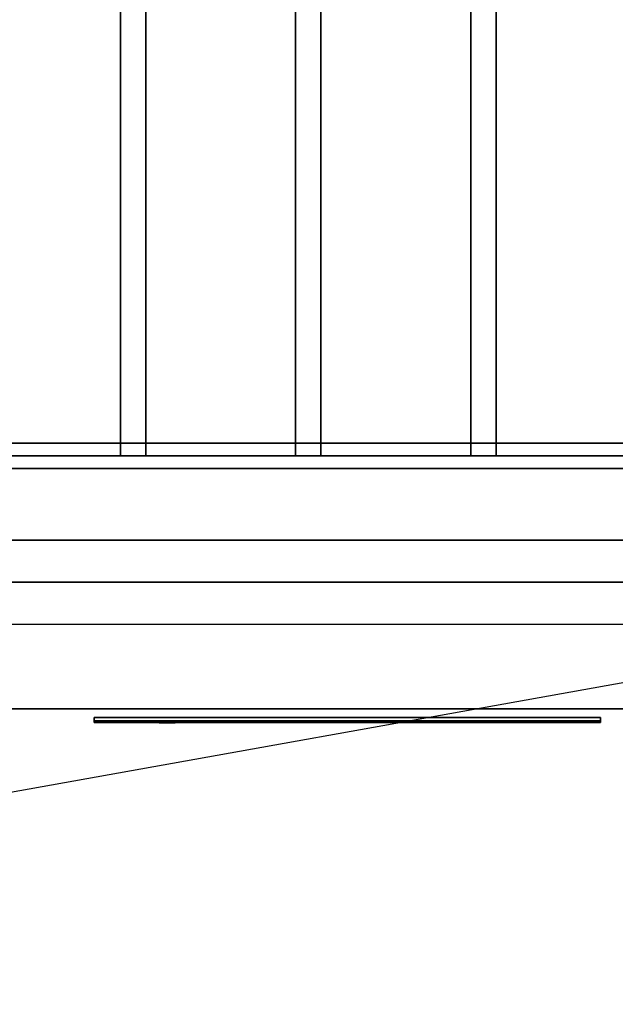
# Model space of a CAD drawing. Extents: x -124 to 124, y -22 to 22.
# Drawn here: x -110 to -103, y -22 to -11 of the extents above; entities that cross this region are included whole.
import ezdxf

# ---------------------------------------------------------------- set-up
doc = ezdxf.new("R2010")
doc.units = 0
doc.layers.get('DEFPOINTS').update_dxf_attribs({"linetype": 'CONTINUOUS'})
for name, color, linetype in [('3D', 254, 'CONTINUOUS'), ('3D-BLACK', 250, 'CONTINUOUS'), ('3D-FLAT', 7, 'CONTINUOUS'), ('3D-GLASS-EDGE', 251, 'CONTINUOUS'), ('3D-GLASS-FACE', 9, 'CONTINUOUS'), ('3D-GRAY', 251, 'CONTINUOUS'), ('3D-LOGO-SS', 4, 'CONTINUOUS'), ('3D-NON', 43, 'CONTINUOUS'), ('3D-RED', 1, 'CONTINUOUS')]:
    doc.layers.add(name, color=color, linetype=linetype)

msp = doc.modelspace()

# ---------------------------------------------------------------- linework, layer by layer
at = {"layer": '3D'}
for points in [[(-94.7, -15.653, 67.75), (-94.55, -15.803, 67.9), (-121.15, -15.803, 67.9), (-121, -15.653, 67.75)], [(-94.55, -15.803, 67.6), (-94.7, -15.653, 67.75), (-121, -15.653, 67.75), (-121.15, -15.803, 67.6)], [(-94.7, -15.653, 61.75), (-94.55, -15.803, 61.9), (-121.15, -15.803, 61.9), (-121, -15.653, 61.75)], [(-94.55, -15.803, 61.6), (-94.7, -15.653, 61.75), (-121, -15.653, 61.75), (-121.15, -15.803, 61.6)], [(-94.7, -15.653, 55.75), (-94.55, -15.803, 55.9), (-121.15, -15.803, 55.9), (-121, -15.653, 55.75)], [(-94.55, -15.803, 55.6), (-94.7, -15.653, 55.75), (-121, -15.653, 55.75), (-121.15, -15.803, 55.6)], [(-94.7, -15.653, 33.25), (-94.55, -15.803, 33.4), (-121.15, -15.803, 33.4), (-121, -15.653, 33.25)], [(-94.55, -15.803, 33.1), (-94.7, -15.653, 33.25), (-121, -15.653, 33.25), (-121.15, -15.803, 33.1)], [(-94.7, -15.653, 27.25), (-94.55, -15.803, 27.4), (-121.15, -15.803, 27.4), (-121, -15.653, 27.25)], [(-94.55, -15.803, 27.1), (-94.7, -15.653, 27.25), (-121, -15.653, 27.25), (-121.15, -15.803, 27.1)], [(-94.7, -15.653, 21.25), (-94.55, -15.803, 21.4), (-121.15, -15.803, 21.4), (-121, -15.653, 21.25)], [(-94.55, -15.803, 21.1), (-94.7, -15.653, 21.25), (-121, -15.653, 21.25), (-121.15, -15.803, 21.1)], [(-94.4, -15.953, 67.75), (-94.55, -15.803, 67.6), (-121.15, -15.803, 67.6), (-121.3, -15.953, 67.75)], [(-94.55, -15.803, 67.9), (-94.4, -15.953, 67.75), (-121.3, -15.953, 67.75), (-121.15, -15.803, 67.9)], [(-94.4, -15.953, 61.75), (-94.55, -15.803, 61.6), (-121.15, -15.803, 61.6), (-121.3, -15.953, 61.75)], [(-94.55, -15.803, 61.9), (-94.4, -15.953, 61.75), (-121.3, -15.953, 61.75), (-121.15, -15.803, 61.9)], [(-94.4, -15.953, 55.75), (-94.55, -15.803, 55.6), (-121.15, -15.803, 55.6), (-121.3, -15.953, 55.75)], [(-94.55, -15.803, 55.9), (-94.4, -15.953, 55.75), (-121.3, -15.953, 55.75), (-121.15, -15.803, 55.9)], [(-94.4, -15.953, 33.25), (-94.55, -15.803, 33.1), (-121.15, -15.803, 33.1), (-121.3, -15.953, 33.25)], [(-94.55, -15.803, 33.4), (-94.4, -15.953, 33.25), (-121.3, -15.953, 33.25), (-121.15, -15.803, 33.4)], [(-94.4, -15.953, 27.25), (-94.55, -15.803, 27.1), (-121.15, -15.803, 27.1), (-121.3, -15.953, 27.25)], [(-94.55, -15.803, 27.4), (-94.4, -15.953, 27.25), (-121.3, -15.953, 27.25), (-121.15, -15.803, 27.4)], [(-94.4, -15.953, 21.25), (-94.55, -15.803, 21.1), (-121.15, -15.803, 21.1), (-121.3, -15.953, 21.25)], [(-94.55, -15.803, 21.4), (-94.4, -15.953, 21.25), (-121.3, -15.953, 21.25), (-121.15, -15.803, 21.4)]]:
    msp.add_3dface(points, dxfattribs=at)
at = {"layer": '3D-BLACK'}
for points, invisible_edges in [([(-118.35, -17.303, 52.75), (-118.35, -18.803, 52.75), (-97.35, -18.803, 52.75), (-97.35, -17.303, 52.75)], 10), ([(-97.35, -17.303, 74.75), (-97.35, -18.803, 74.75), (-118.35, -18.803, 74.75), (-118.35, -17.303, 74.75)], 10), ([(-117.85, -17.303, 53.75), (-118.35, -17.303, 52.75), (-97.35, -17.303, 52.75), (-97.85, -17.303, 53.75)], 5), ([(-97.85, -17.303, 73.75), (-97.35, -17.303, 74.75), (-118.35, -17.303, 74.75), (-117.85, -17.303, 73.75)], 5), ([(-118.35, -17.303, 18.25), (-118.35, -18.803, 18.25), (-97.35, -18.803, 18.25), (-97.35, -17.303, 18.25)], 10), ([(-97.35, -17.303, 40.25), (-97.35, -18.803, 40.25), (-118.35, -18.803, 40.25), (-118.35, -17.303, 40.25)], 10), ([(-117.85, -17.303, 19.25), (-118.35, -17.303, 18.25), (-97.35, -17.303, 18.25), (-97.85, -17.303, 19.25)], 5), ([(-97.85, -17.303, 39.25), (-97.35, -17.303, 40.25), (-118.35, -17.303, 40.25), (-117.85, -17.303, 39.25)], 5), ([(-117.85, -17.303, 53.75), (-117.85, -18.803, 53.75), (-97.85, -18.803, 53.75), (-97.85, -17.303, 53.75)], 10), ([(-97.85, -17.303, 73.75), (-97.85, -18.803, 73.75), (-117.85, -18.803, 73.75), (-117.85, -17.303, 73.75)], 10), ([(-117.85, -17.303, 19.25), (-117.85, -18.803, 19.25), (-97.85, -18.803, 19.25), (-97.85, -17.303, 19.25)], 10), ([(-97.85, -17.303, 39.25), (-97.85, -18.803, 39.25), (-117.85, -18.803, 39.25), (-117.85, -17.303, 39.25)], 10), ([(-117.85, -18.803, 53.75), (-118.35, -18.803, 52.75), (-97.35, -18.803, 52.75), (-97.85, -18.803, 53.75)], 5), ([(-97.85, -18.803, 73.75), (-97.35, -18.803, 74.75), (-118.35, -18.803, 74.75), (-117.85, -18.803, 73.75)], 5), ([(-117.85, -18.803, 19.25), (-118.35, -18.803, 18.25), (-97.35, -18.803, 18.25), (-97.85, -18.803, 19.25)], 5), ([(-97.85, -18.803, 39.25), (-97.35, -18.803, 40.25), (-118.35, -18.803, 40.25), (-117.85, -18.803, 39.25)], 5)]:
    msp.add_3dface(points, dxfattribs=dict(at, invisible_edges=invisible_edges))
for points in [[(-109.35, -18.943, 75.96), (-103.35, -18.943, 75.96), (-103.35, -18.943, 77.04), (-109.35, -18.943, 77.04)], [(-109.35, -18.943, 41.46), (-103.35, -18.943, 41.46), (-103.35, -18.943, 42.54), (-109.35, -18.943, 42.54)]]:
    msp.add_3dface(points, dxfattribs=at)
at = {"layer": '3D-FLAT'}
for points in [[(-82.35, 20.197, 10.9), (-124.35, 20.197, 10.9), (-124.35, -16.803, 10.9), (-82.35, -16.803, 10.9)], [(-82.35, 20.197, 9.5), (-124.35, 20.197, 9.5), (-124.35, -16.803, 9.5), (-82.35, -16.803, 9.5)], [(-122.35, 16.197, 47.5), (-122.35, -16.803, 47.5), (-93.35, -16.803, 47.5), (-93.35, 16.197, 47.5)], [(-122.35, 16.197, 13), (-122.35, -16.803, 13), (-93.35, -16.803, 13), (-93.35, 16.197, 13)], [(-108.738, 14.197, 67.9), (-108.738, -15.803, 67.9), (-109.038, -15.803, 67.9), (-109.038, 14.197, 67.9)], [(-108.738, 14.197, 67.6), (-108.738, -15.803, 67.6), (-109.038, -15.803, 67.6), (-109.038, 14.197, 67.6)], [(-108.738, 14.197, 61.9), (-108.738, -15.803, 61.9), (-109.038, -15.803, 61.9), (-109.038, 14.197, 61.9)], [(-108.738, 14.197, 61.6), (-108.738, -15.803, 61.6), (-109.038, -15.803, 61.6), (-109.038, 14.197, 61.6)], [(-108.738, 14.197, 55.9), (-108.738, -15.803, 55.9), (-109.038, -15.803, 55.9), (-109.038, 14.197, 55.9)], [(-108.738, 14.197, 55.6), (-108.738, -15.803, 55.6), (-109.038, -15.803, 55.6), (-109.038, 14.197, 55.6)], [(-108.738, 14.197, 33.4), (-108.738, -15.803, 33.4), (-109.038, -15.803, 33.4), (-109.038, 14.197, 33.4)], [(-108.738, 14.197, 33.1), (-108.738, -15.803, 33.1), (-109.038, -15.803, 33.1), (-109.038, 14.197, 33.1)], [(-108.738, 14.197, 27.4), (-108.738, -15.803, 27.4), (-109.038, -15.803, 27.4), (-109.038, 14.197, 27.4)], [(-108.738, 14.197, 27.1), (-108.738, -15.803, 27.1), (-109.038, -15.803, 27.1), (-109.038, 14.197, 27.1)], [(-108.738, 14.197, 21.4), (-108.738, -15.803, 21.4), (-109.038, -15.803, 21.4), (-109.038, 14.197, 21.4)], [(-108.738, 14.197, 21.1), (-108.738, -15.803, 21.1), (-109.038, -15.803, 21.1), (-109.038, 14.197, 21.1)], [(-106.662, 14.197, 67.9), (-106.662, -15.803, 67.9), (-106.962, -15.803, 67.9), (-106.962, 14.197, 67.9)], [(-106.662, 14.197, 67.6), (-106.662, -15.803, 67.6), (-106.962, -15.803, 67.6), (-106.962, 14.197, 67.6)], [(-106.662, 14.197, 61.9), (-106.662, -15.803, 61.9), (-106.962, -15.803, 61.9), (-106.962, 14.197, 61.9)], [(-106.662, 14.197, 61.6), (-106.662, -15.803, 61.6), (-106.962, -15.803, 61.6), (-106.962, 14.197, 61.6)], [(-106.662, 14.197, 55.9), (-106.662, -15.803, 55.9), (-106.962, -15.803, 55.9), (-106.962, 14.197, 55.9)], [(-106.662, 14.197, 55.6), (-106.662, -15.803, 55.6), (-106.962, -15.803, 55.6), (-106.962, 14.197, 55.6)], [(-106.662, 14.197, 33.4), (-106.662, -15.803, 33.4), (-106.962, -15.803, 33.4), (-106.962, 14.197, 33.4)], [(-106.662, 14.197, 33.1), (-106.662, -15.803, 33.1), (-106.962, -15.803, 33.1), (-106.962, 14.197, 33.1)], [(-106.662, 14.197, 27.4), (-106.662, -15.803, 27.4), (-106.962, -15.803, 27.4), (-106.962, 14.197, 27.4)], [(-106.662, 14.197, 27.1), (-106.662, -15.803, 27.1), (-106.962, -15.803, 27.1), (-106.962, 14.197, 27.1)], [(-106.662, 14.197, 21.4), (-106.662, -15.803, 21.4), (-106.962, -15.803, 21.4), (-106.962, 14.197, 21.4)], [(-106.662, 14.197, 21.1), (-106.662, -15.803, 21.1), (-106.962, -15.803, 21.1), (-106.962, 14.197, 21.1)], [(-104.585, 14.197, 67.9), (-104.585, -15.803, 67.9), (-104.885, -15.803, 67.9), (-104.885, 14.197, 67.9)], [(-104.585, 14.197, 67.6), (-104.585, -15.803, 67.6), (-104.885, -15.803, 67.6), (-104.885, 14.197, 67.6)], [(-104.585, 14.197, 61.9), (-104.585, -15.803, 61.9), (-104.885, -15.803, 61.9), (-104.885, 14.197, 61.9)], [(-104.585, 14.197, 61.6), (-104.585, -15.803, 61.6), (-104.885, -15.803, 61.6), (-104.885, 14.197, 61.6)], [(-104.585, 14.197, 55.9), (-104.585, -15.803, 55.9), (-104.885, -15.803, 55.9), (-104.885, 14.197, 55.9)], [(-104.585, 14.197, 55.6), (-104.585, -15.803, 55.6), (-104.885, -15.803, 55.6), (-104.885, 14.197, 55.6)], [(-104.585, 14.197, 33.4), (-104.585, -15.803, 33.4), (-104.885, -15.803, 33.4), (-104.885, 14.197, 33.4)], [(-104.585, 14.197, 33.1), (-104.585, -15.803, 33.1), (-104.885, -15.803, 33.1), (-104.885, 14.197, 33.1)], [(-104.585, 14.197, 27.4), (-104.585, -15.803, 27.4), (-104.885, -15.803, 27.4), (-104.885, 14.197, 27.4)], [(-104.585, 14.197, 27.1), (-104.585, -15.803, 27.1), (-104.885, -15.803, 27.1), (-104.885, 14.197, 27.1)], [(-104.585, 14.197, 21.4), (-104.585, -15.803, 21.4), (-104.885, -15.803, 21.4), (-104.885, 14.197, 21.4)], [(-104.585, 14.197, 21.1), (-104.585, -15.803, 21.1), (-104.885, -15.803, 21.1), (-104.885, 14.197, 21.1)]]:
    msp.add_3dface(points, dxfattribs=at)
for points, invisible_edges in [([(-82.35, 20.197, 79.75), (-124.35, 20.197, 79.75), (-124.35, -16.803, 79.75), (-82.35, -16.803, 79.75)], 11), ([(-82.35, 20.197, 45.5), (-124.35, 20.197, 45.5), (-124.35, -16.803, 45.5), (-82.35, -16.803, 45.5)], 11), ([(-82.35, 20.197, 45.25), (-124.35, 20.197, 45.25), (-124.35, -16.803, 45.25), (-82.35, -16.803, 45.25)], 11), ([(-82.35, 20.197, 11), (-124.35, 20.197, 11), (-124.35, -16.803, 11), (-82.35, -16.803, 11)], 11), ([(-124.35, -15.303, 9.25), (-124.35, 18.697, 9.25), (-82.35, 18.697, 9.25), (-82.35, -15.303, 9.25)], 15), ([(-124.35, -15.303, 7.75), (-124.35, 18.697, 7.75), (-82.35, 18.697, 7.75), (-82.35, -15.303, 7.75)], 15), ([(-124.35, -15.303, 8.25), (-124.35, 18.697, 8.25), (-82.35, 18.697, 8.25), (-82.35, -15.303, 8.25)], 15), ([(-124.35, -15.303, 6.75), (-124.35, 18.697, 6.75), (-82.35, 18.697, 6.75), (-82.35, -15.303, 6.75)], 15), ([(-93.35, 16.197, 75.75), (-93.35, -16.803, 75.75), (-122.35, -16.803, 75.75), (-122.35, 16.197, 75.75)], 1), ([(-93.35, 16.197, 41.25), (-93.35, -16.803, 41.25), (-122.35, -16.803, 41.25), (-122.35, 16.197, 41.25)], 1), ([(-122.85, -16.803, 9.25), (-122.85, -15.303, 9.25), (-83.85, -15.303, 9.25), (-83.85, -16.803, 9.25)], 15), ([(-122.85, -16.803, 7.75), (-122.85, -15.303, 7.75), (-83.85, -15.303, 7.75), (-83.85, -16.803, 7.75)], 15), ([(-122.85, -16.803, 8.25), (-122.85, -15.303, 8.25), (-83.85, -15.303, 8.25), (-83.85, -16.803, 8.25)], 15), ([(-122.85, -16.803, 6.75), (-122.85, -15.303, 6.75), (-83.85, -15.303, 6.75), (-83.85, -16.803, 6.75)], 15), ([(-124.35, -17.303, 45.75), (-124.35, -18.803, 45.75), (-91.35, -18.803, 45.75), (-91.35, -17.303, 45.75)], 10), ([(-91.35, -17.303, 79.75), (-91.35, -18.803, 79.75), (-124.35, -18.803, 79.75), (-124.35, -17.303, 79.75)], 10), ([(-124.35, -17.303, 11.25), (-124.35, -18.803, 11.25), (-91.35, -18.803, 11.25), (-91.35, -17.303, 11.25)], 10), ([(-91.35, -17.303, 45.25), (-91.35, -18.803, 45.25), (-124.35, -18.803, 45.25), (-124.35, -17.303, 45.25)], 10), ([(-118.35, -17.303, 52.75), (-118.35, -18.803, 52.75), (-97.35, -18.803, 52.75), (-97.35, -17.303, 52.75)], 10), ([(-97.35, -17.303, 74.75), (-97.35, -18.803, 74.75), (-118.35, -18.803, 74.75), (-118.35, -17.303, 74.75)], 10), ([(-118.35, -17.303, 18.25), (-118.35, -18.803, 18.25), (-97.35, -18.803, 18.25), (-97.35, -17.303, 18.25)], 10), ([(-97.35, -17.303, 40.25), (-97.35, -18.803, 40.25), (-118.35, -18.803, 40.25), (-118.35, -17.303, 40.25)], 10)]:
    msp.add_3dface(points, dxfattribs=dict(at, invisible_edges=invisible_edges))
at = {"layer": '3D-GLASS-EDGE'}
for points in [[(-117.85, -17.803, 73.75), (-117.85, -18.803, 73.75), (-97.85, -18.803, 73.75), (-97.85, -17.803, 73.75)], [(-117.85, -17.803, 53.75), (-117.85, -18.803, 53.75), (-97.85, -18.803, 53.75), (-97.85, -17.803, 53.75)], [(-117.85, -17.803, 39.25), (-117.85, -18.803, 39.25), (-97.85, -18.803, 39.25), (-97.85, -17.803, 39.25)], [(-117.85, -17.803, 19.25), (-117.85, -18.803, 19.25), (-97.85, -18.803, 19.25), (-97.85, -17.803, 19.25)]]:
    msp.add_3dface(points, dxfattribs=at)
at = {"layer": '3D-GLASS-FACE', "invisible_edges": 5}
for points in [[(-118.35, -17.803, 54.25), (-97.35, -17.803, 54.25), (-97.388, -17.803, 54.059), (-118.312, -17.803, 54.059)], [(-118.35, -17.803, 73.25), (-97.35, -17.803, 73.25), (-97.35, -17.803, 54.25), (-118.35, -17.803, 54.25)], [(-118.312, -17.803, 73.441), (-97.388, -17.803, 73.441), (-97.35, -17.803, 73.25), (-118.35, -17.803, 73.25)], [(-118.35, -17.803, 19.75), (-97.35, -17.803, 19.75), (-97.388, -17.803, 19.559), (-118.312, -17.803, 19.559)], [(-118.35, -17.803, 38.75), (-97.35, -17.803, 38.75), (-97.35, -17.803, 19.75), (-118.35, -17.803, 19.75)], [(-118.312, -17.803, 38.941), (-97.388, -17.803, 38.941), (-97.35, -17.803, 38.75), (-118.35, -17.803, 38.75)], [(-118.312, -17.803, 54.059), (-97.388, -17.803, 54.059), (-97.496, -17.803, 53.896), (-118.204, -17.803, 53.896)], [(-118.204, -17.803, 73.604), (-97.496, -17.803, 73.604), (-97.388, -17.803, 73.441), (-118.312, -17.803, 73.441)], [(-118.312, -17.803, 19.559), (-97.388, -17.803, 19.559), (-97.496, -17.803, 19.396), (-118.204, -17.803, 19.396)], [(-118.204, -17.803, 39.104), (-97.496, -17.803, 39.104), (-97.388, -17.803, 38.941), (-118.312, -17.803, 38.941)], [(-118.204, -17.803, 53.896), (-97.496, -17.803, 53.896), (-97.659, -17.803, 53.788), (-118.041, -17.803, 53.788)], [(-118.041, -17.803, 73.712), (-97.659, -17.803, 73.712), (-97.496, -17.803, 73.604), (-118.204, -17.803, 73.604)], [(-118.204, -17.803, 19.396), (-97.496, -17.803, 19.396), (-97.659, -17.803, 19.288), (-118.041, -17.803, 19.288)], [(-118.041, -17.803, 39.212), (-97.659, -17.803, 39.212), (-97.496, -17.803, 39.104), (-118.204, -17.803, 39.104)], [(-118.041, -17.803, 53.788), (-97.659, -17.803, 53.788), (-97.85, -17.803, 53.75), (-117.85, -17.803, 53.75)], [(-117.85, -17.803, 73.75), (-97.85, -17.803, 73.75), (-97.659, -17.803, 73.712), (-118.041, -17.803, 73.712)], [(-118.041, -17.803, 19.288), (-97.659, -17.803, 19.288), (-97.85, -17.803, 19.25), (-117.85, -17.803, 19.25)], [(-117.85, -17.803, 39.25), (-97.85, -17.803, 39.25), (-97.659, -17.803, 39.212), (-118.041, -17.803, 39.212)], [(-118.35, -18.803, 54.25), (-97.35, -18.803, 54.25), (-97.388, -18.803, 54.059), (-118.312, -18.803, 54.059)], [(-118.35, -18.803, 73.25), (-97.35, -18.803, 73.25), (-97.35, -18.803, 54.25), (-118.35, -18.803, 54.25)], [(-118.312, -18.803, 73.441), (-97.388, -18.803, 73.441), (-97.35, -18.803, 73.25), (-118.35, -18.803, 73.25)], [(-118.35, -18.803, 19.75), (-97.35, -18.803, 19.75), (-97.388, -18.803, 19.559), (-118.312, -18.803, 19.559)], [(-118.35, -18.803, 38.75), (-97.35, -18.803, 38.75), (-97.35, -18.803, 19.75), (-118.35, -18.803, 19.75)], [(-118.312, -18.803, 38.941), (-97.388, -18.803, 38.941), (-97.35, -18.803, 38.75), (-118.35, -18.803, 38.75)], [(-118.312, -18.803, 54.059), (-97.388, -18.803, 54.059), (-97.496, -18.803, 53.896), (-118.204, -18.803, 53.896)], [(-118.204, -18.803, 73.604), (-97.496, -18.803, 73.604), (-97.388, -18.803, 73.441), (-118.312, -18.803, 73.441)], [(-118.312, -18.803, 19.559), (-97.388, -18.803, 19.559), (-97.496, -18.803, 19.396), (-118.204, -18.803, 19.396)], [(-118.204, -18.803, 39.104), (-97.496, -18.803, 39.104), (-97.388, -18.803, 38.941), (-118.312, -18.803, 38.941)], [(-118.204, -18.803, 53.896), (-97.496, -18.803, 53.896), (-97.659, -18.803, 53.788), (-118.041, -18.803, 53.788)], [(-118.041, -18.803, 73.712), (-97.659, -18.803, 73.712), (-97.496, -18.803, 73.604), (-118.204, -18.803, 73.604)], [(-118.204, -18.803, 19.396), (-97.496, -18.803, 19.396), (-97.659, -18.803, 19.288), (-118.041, -18.803, 19.288)], [(-118.041, -18.803, 39.212), (-97.659, -18.803, 39.212), (-97.496, -18.803, 39.104), (-118.204, -18.803, 39.104)], [(-118.041, -18.803, 53.788), (-97.659, -18.803, 53.788), (-97.85, -18.803, 53.75), (-117.85, -18.803, 53.75)], [(-117.85, -18.803, 73.75), (-97.85, -18.803, 73.75), (-97.659, -18.803, 73.712), (-118.041, -18.803, 73.712)], [(-118.041, -18.803, 19.288), (-97.659, -18.803, 19.288), (-97.85, -18.803, 19.25), (-117.85, -18.803, 19.25)], [(-117.85, -18.803, 39.25), (-97.85, -18.803, 39.25), (-97.659, -18.803, 39.212), (-118.041, -18.803, 39.212)]]:
    msp.add_3dface(points, dxfattribs=at)
at = {"layer": '3D-GRAY'}
for points in [[(-123.85, -16.803, 46), (-123.85, -17.303, 46), (-91.85, -17.303, 46), (-91.85, -16.803, 46)], [(-91.85, -16.803, 79.5), (-91.85, -17.303, 79.5), (-123.85, -17.303, 79.5), (-123.85, -16.803, 79.5)], [(-123.85, -16.803, 11.5), (-123.85, -17.303, 11.5), (-91.85, -17.303, 11.5), (-91.85, -16.803, 11.5)], [(-91.85, -16.803, 45), (-91.85, -17.303, 45), (-123.85, -17.303, 45), (-123.85, -16.803, 45)]]:
    msp.add_3dface(points, dxfattribs=at)
at = {"layer": '3D-LOGO-SS'}
for points in [[(-109.35, -18.903, 75.96), (-109.35, -18.963, 75.96), (-103.35, -18.963, 75.96), (-103.35, -18.903, 75.96)], [(-103.35, -18.903, 77.04), (-103.35, -18.963, 77.04), (-109.35, -18.963, 77.04), (-109.35, -18.903, 77.04)], [(-109.35, -18.903, 77.04), (-109.35, -18.963, 77.04), (-109.35, -18.963, 75.96), (-109.35, -18.903, 75.96)], [(-109.35, -18.903, 41.46), (-109.35, -18.963, 41.46), (-103.35, -18.963, 41.46), (-103.35, -18.903, 41.46)], [(-103.35, -18.903, 42.54), (-103.35, -18.963, 42.54), (-109.35, -18.963, 42.54), (-109.35, -18.903, 42.54)], [(-109.35, -18.903, 42.54), (-109.35, -18.963, 42.54), (-109.35, -18.963, 41.46), (-109.35, -18.903, 41.46)], [(-108.863, -18.963, 76.936), (-108.863, -18.963, 76.936), (-108.624, -18.963, 76.936)], [(-108.863, -18.963, 42.436), (-108.863, -18.963, 42.436), (-108.624, -18.963, 42.436)], [(-108.606, -18.963, 76.036), (-108.606, -18.963, 76.036), (-108.348, -18.963, 76.036)], [(-108.606, -18.963, 41.536), (-108.606, -18.963, 41.536), (-108.348, -18.963, 41.536)], [(-108.33, -18.963, 76.936), (-108.33, -18.963, 76.936), (-108.09, -18.963, 76.936)], [(-108.33, -18.963, 42.436), (-108.33, -18.963, 42.436), (-108.09, -18.963, 42.436)], [(-107.925, -18.963, 76.936), (-107.925, -18.963, 76.936), (-107.685, -18.963, 76.936)], [(-107.925, -18.963, 42.436), (-107.925, -18.963, 42.436), (-107.685, -18.963, 42.436)], [(-107.63, -18.963, 76.034), (-107.63, -18.963, 76.034), (-107.483, -18.963, 76.034)], [(-107.63, -18.963, 41.534), (-107.63, -18.963, 41.534), (-107.483, -18.963, 41.534)], [(-107.428, -18.963, 76.936), (-107.428, -18.963, 76.936), (-107.188, -18.963, 76.936)], [(-107.428, -18.963, 42.436), (-107.428, -18.963, 42.436), (-107.188, -18.963, 42.436)], [(-107.023, -18.963, 76.036), (-107.023, -18.963, 76.036), (-106.433, -18.963, 76.036)], [(-107.023, -18.963, 76.936), (-107.023, -18.963, 76.936), (-106.783, -18.963, 76.936)], [(-107.023, -18.963, 41.536), (-107.023, -18.963, 41.536), (-106.433, -18.963, 41.536)], [(-107.023, -18.963, 42.436), (-107.023, -18.963, 42.436), (-106.783, -18.963, 42.436)], [(-106.082, -18.963, 76.036), (-106.082, -18.963, 76.036), (-105.528, -18.963, 76.036)], [(-106.082, -18.963, 76.936), (-106.082, -18.963, 76.936), (-105.528, -18.963, 76.936)], [(-106.082, -18.963, 41.536), (-106.082, -18.963, 41.536), (-105.528, -18.963, 41.536)], [(-106.082, -18.963, 42.436), (-106.082, -18.963, 42.436), (-105.528, -18.963, 42.436)], [(-105.528, -18.963, 76.283), (-105.528, -18.963, 76.283), (-105.528, -18.963, 76.036)], [(-105.528, -18.963, 41.783), (-105.528, -18.963, 41.783), (-105.528, -18.963, 41.536)], [(-105.329, -18.963, 76.036), (-105.329, -18.963, 76.036), (-105.071, -18.963, 76.036)], [(-105.329, -18.963, 41.536), (-105.329, -18.963, 41.536), (-105.071, -18.963, 41.536)], [(-104.909, -18.963, 76.353), (-104.767, -18.963, 76.63), (-104.767, -18.963, 76.353), (-104.909, -18.963, 76.353)], [(-104.909, -18.963, 41.853), (-104.767, -18.963, 42.13), (-104.767, -18.963, 41.853), (-104.909, -18.963, 41.853)], [(-104.767, -18.963, 76.036), (-104.767, -18.963, 76.036), (-104.519, -18.963, 76.036)], [(-104.767, -18.963, 41.536), (-104.767, -18.963, 41.536), (-104.519, -18.963, 41.536)], [(-104.519, -18.963, 76.936), (-104.519, -18.963, 76.936), (-104.721, -18.963, 76.936)], [(-104.519, -18.963, 42.436), (-104.519, -18.963, 42.436), (-104.721, -18.963, 42.436)], [(-104.353, -18.963, 76.936), (-104.353, -18.963, 76.936), (-103.797, -18.963, 76.936)], [(-104.353, -18.963, 76.036), (-104.353, -18.963, 76.036), (-104.114, -18.963, 76.036)], [(-104.353, -18.963, 42.436), (-104.353, -18.963, 42.436), (-103.797, -18.963, 42.436)], [(-104.353, -18.963, 41.536), (-104.353, -18.963, 41.536), (-104.114, -18.963, 41.536)], [(-103.856, -18.963, 76.036), (-103.856, -18.963, 76.036), (-103.617, -18.963, 76.036)], [(-103.856, -18.963, 41.536), (-103.856, -18.963, 41.536), (-103.617, -18.963, 41.536)], [(-103.617, -18.963, 76.036), (-103.617, -18.963, 76.036), (-103.617, -18.963, 76.756)], [(-103.617, -18.963, 41.536), (-103.617, -18.963, 41.536), (-103.617, -18.963, 42.256)], [(-103.35, -18.903, 75.96), (-103.35, -18.963, 75.96), (-103.35, -18.963, 77.04), (-103.35, -18.903, 77.04)], [(-103.35, -18.903, 41.46), (-103.35, -18.963, 41.46), (-103.35, -18.963, 42.54), (-103.35, -18.903, 42.54)]]:
    msp.add_3dface(points, dxfattribs=at)
for points, invisible_edges in [([(-109.35, -18.963, 77.04), (-108.863, -18.963, 76.936), (-108.606, -18.963, 76.036), (-109.35, -18.963, 75.96)], 5), ([(-109.35, -18.963, 77.04), (-108.863, -18.963, 76.936), (-103.617, -18.963, 76.936), (-103.35, -18.963, 77.04)], 7), ([(-109.35, -18.963, 75.96), (-108.606, -18.963, 76.036), (-103.617, -18.963, 76.036), (-103.35, -18.963, 75.96)], 7), ([(-109.35, -18.963, 42.54), (-108.863, -18.963, 42.436), (-108.606, -18.963, 41.536), (-109.35, -18.963, 41.46)], 5), ([(-109.35, -18.963, 42.54), (-108.863, -18.963, 42.436), (-103.617, -18.963, 42.436), (-103.35, -18.963, 42.54)], 7), ([(-109.35, -18.963, 41.46), (-108.606, -18.963, 41.536), (-103.617, -18.963, 41.536), (-103.35, -18.963, 41.46)], 7), ([(-108.624, -18.963, 76.936), (-108.477, -18.963, 76.363), (-108.33, -18.963, 76.936), (-108.624, -18.963, 76.936)], 4), ([(-108.624, -18.963, 42.436), (-108.477, -18.963, 41.863), (-108.33, -18.963, 42.436), (-108.624, -18.963, 42.436)], 4), ([(-108.348, -18.963, 76.036), (-107.915, -18.963, 76.269), (-107.925, -18.963, 76.31), (-108.348, -18.963, 76.036)], 5), ([(-107.869, -18.963, 76.177), (-107.897, -18.963, 76.228), (-107.915, -18.963, 76.269), (-108.348, -18.963, 76.036)], 12), ([(-107.768, -18.963, 76.085), (-107.805, -18.963, 76.105), (-107.869, -18.963, 76.177), (-108.348, -18.963, 76.036)], 12), ([(-107.63, -18.963, 76.034), (-107.704, -18.963, 76.054), (-107.768, -18.963, 76.085), (-108.348, -18.963, 76.036)], 12), ([(-108.09, -18.963, 76.936), (-107.925, -18.963, 76.936), (-107.925, -18.963, 76.31), (-108.348, -18.963, 76.036)], 5), ([(-108.348, -18.963, 41.536), (-107.915, -18.963, 41.769), (-107.925, -18.963, 41.81), (-108.348, -18.963, 41.536)], 5), ([(-107.869, -18.963, 41.677), (-107.897, -18.963, 41.728), (-107.915, -18.963, 41.769), (-108.348, -18.963, 41.536)], 12), ([(-107.768, -18.963, 41.585), (-107.805, -18.963, 41.605), (-107.869, -18.963, 41.677), (-108.348, -18.963, 41.536)], 12), ([(-107.63, -18.963, 41.534), (-107.704, -18.963, 41.554), (-107.768, -18.963, 41.585), (-108.348, -18.963, 41.536)], 12), ([(-108.09, -18.963, 42.436), (-107.925, -18.963, 42.436), (-107.925, -18.963, 41.81), (-108.348, -18.963, 41.536)], 5), ([(-107.642, -18.963, 76.371), (-107.685, -18.963, 76.371), (-107.685, -18.963, 76.371), (-107.663, -18.963, 76.311)], 9), ([(-107.428, -18.963, 76.936), (-107.685, -18.963, 76.936), (-107.685, -18.963, 76.371), (-107.428, -18.963, 76.371)], 5), ([(-107.642, -18.963, 41.871), (-107.685, -18.963, 41.871), (-107.685, -18.963, 41.871), (-107.663, -18.963, 41.811)], 9), ([(-107.428, -18.963, 42.436), (-107.685, -18.963, 42.436), (-107.685, -18.963, 41.871), (-107.428, -18.963, 41.871)], 5), ([(-107.599, -18.963, 76.371), (-107.642, -18.963, 76.371), (-107.663, -18.963, 76.311), (-107.617, -18.963, 76.267)], 11), ([(-107.599, -18.963, 41.871), (-107.642, -18.963, 41.871), (-107.663, -18.963, 41.811), (-107.617, -18.963, 41.767)], 11), ([(-107.556, -18.963, 76.371), (-107.599, -18.963, 76.371), (-107.617, -18.963, 76.267), (-107.556, -18.963, 76.248)], 11), ([(-107.556, -18.963, 41.871), (-107.599, -18.963, 41.871), (-107.617, -18.963, 41.767), (-107.556, -18.963, 41.748)], 11), ([(-107.513, -18.963, 76.371), (-107.556, -18.963, 76.371), (-107.556, -18.963, 76.248), (-107.496, -18.963, 76.267)], 11), ([(-107.513, -18.963, 41.871), (-107.556, -18.963, 41.871), (-107.556, -18.963, 41.748), (-107.496, -18.963, 41.767)], 11), ([(-107.471, -18.963, 76.371), (-107.513, -18.963, 76.371), (-107.496, -18.963, 76.267), (-107.447, -18.963, 76.309)], 11), ([(-107.471, -18.963, 41.871), (-107.513, -18.963, 41.871), (-107.496, -18.963, 41.767), (-107.447, -18.963, 41.809)], 11), ([(-107.483, -18.963, 76.034), (-107.409, -18.963, 76.054), (-107.336, -18.963, 76.085), (-107.023, -18.963, 76.036)], 12), ([(-107.483, -18.963, 41.534), (-107.409, -18.963, 41.554), (-107.336, -18.963, 41.585), (-107.023, -18.963, 41.536)], 12), ([(-107.428, -18.963, 76.371), (-107.471, -18.963, 76.371), (-107.447, -18.963, 76.309), (-107.428, -18.963, 76.371)], 11), ([(-107.428, -18.963, 41.871), (-107.471, -18.963, 41.871), (-107.447, -18.963, 41.809), (-107.428, -18.963, 41.871)], 11), ([(-107.336, -18.963, 76.085), (-107.299, -18.963, 76.115), (-107.243, -18.963, 76.177), (-107.023, -18.963, 76.036)], 12), ([(-107.336, -18.963, 41.585), (-107.299, -18.963, 41.615), (-107.243, -18.963, 41.677), (-107.023, -18.963, 41.536)], 12), ([(-107.023, -18.963, 76.036), (-107.243, -18.963, 76.177), (-107.197, -18.963, 76.269), (-107.188, -18.963, 76.32)], 9), ([(-107.023, -18.963, 41.536), (-107.243, -18.963, 41.677), (-107.197, -18.963, 41.769), (-107.188, -18.963, 41.82)], 9), ([(-107.188, -18.963, 76.936), (-107.023, -18.963, 76.936), (-107.023, -18.963, 76.036), (-107.188, -18.963, 76.32)], 5), ([(-107.188, -18.963, 42.436), (-107.023, -18.963, 42.436), (-107.023, -18.963, 41.536), (-107.188, -18.963, 41.82)], 5), ([(-106.783, -18.963, 76.936), (-106.166, -18.963, 76.901), (-106.192, -18.963, 76.862), (-106.202, -18.963, 76.816)], 9), ([(-106.783, -18.963, 76.936), (-106.082, -18.963, 76.936), (-106.128, -18.963, 76.927), (-106.166, -18.963, 76.901)], 9), ([(-106.202, -18.963, 76.156), (-106.202, -18.963, 76.816), (-106.783, -18.963, 76.936), (-106.202, -18.963, 76.156)], 6), ([(-106.783, -18.963, 76.936), (-106.783, -18.963, 76.282), (-106.433, -18.963, 76.282), (-106.202, -18.963, 76.156)], 12), ([(-106.783, -18.963, 42.436), (-106.166, -18.963, 42.401), (-106.192, -18.963, 42.362), (-106.202, -18.963, 42.316)], 9), ([(-106.783, -18.963, 42.436), (-106.082, -18.963, 42.436), (-106.128, -18.963, 42.427), (-106.166, -18.963, 42.401)], 9), ([(-106.202, -18.963, 41.656), (-106.202, -18.963, 42.316), (-106.783, -18.963, 42.436), (-106.202, -18.963, 41.656)], 6), ([(-106.783, -18.963, 42.436), (-106.783, -18.963, 41.782), (-106.433, -18.963, 41.782), (-106.202, -18.963, 41.656)], 12), ([(-106.433, -18.963, 76.282), (-106.166, -18.963, 76.071), (-106.433, -18.963, 76.036), (-106.433, -18.963, 76.282)], 3), ([(-106.202, -18.963, 76.156), (-106.192, -18.963, 76.11), (-106.166, -18.963, 76.071), (-106.433, -18.963, 76.282)], 12), ([(-106.433, -18.963, 76.036), (-106.082, -18.963, 76.036), (-106.128, -18.963, 76.045), (-106.166, -18.963, 76.071)], 9), ([(-106.433, -18.963, 41.782), (-106.166, -18.963, 41.571), (-106.433, -18.963, 41.536), (-106.433, -18.963, 41.782)], 3), ([(-106.202, -18.963, 41.656), (-106.192, -18.963, 41.61), (-106.166, -18.963, 41.571), (-106.433, -18.963, 41.782)], 12), ([(-106.433, -18.963, 41.536), (-106.082, -18.963, 41.536), (-106.128, -18.963, 41.545), (-106.166, -18.963, 41.571)], 9), ([(-105.528, -18.963, 76.283), (-105.908, -18.963, 76.283), (-105.908, -18.963, 76.688), (-105.528, -18.963, 76.688)], 8), ([(-105.528, -18.963, 41.783), (-105.908, -18.963, 41.783), (-105.908, -18.963, 42.188), (-105.528, -18.963, 42.188)], 8), ([(-104.765, -18.963, 76.932), (-104.721, -18.963, 76.936), (-105.528, -18.963, 76.936), (-105.528, -18.963, 76.895)], 10), ([(-104.807, -18.963, 76.92), (-104.765, -18.963, 76.932), (-105.528, -18.963, 76.895), (-105.528, -18.963, 76.853)], 10), ([(-104.847, -18.963, 76.901), (-104.807, -18.963, 76.92), (-105.528, -18.963, 76.853), (-105.528, -18.963, 76.812)], 10), ([(-104.882, -18.963, 76.875), (-104.847, -18.963, 76.901), (-105.528, -18.963, 76.812), (-105.528, -18.963, 76.771)], 10), ([(-104.912, -18.963, 76.843), (-104.882, -18.963, 76.875), (-105.528, -18.963, 76.771), (-105.528, -18.963, 76.73)], 10), ([(-104.935, -18.963, 76.805), (-104.912, -18.963, 76.843), (-105.528, -18.963, 76.73), (-105.528, -18.963, 76.688)], 10), ([(-105.528, -18.963, 76.688), (-105.528, -18.963, 76.036), (-105.329, -18.963, 76.036), (-104.935, -18.963, 76.805)], 11), ([(-104.765, -18.963, 42.432), (-104.721, -18.963, 42.436), (-105.528, -18.963, 42.436), (-105.528, -18.963, 42.395)], 10), ([(-104.807, -18.963, 42.42), (-104.765, -18.963, 42.432), (-105.528, -18.963, 42.395), (-105.528, -18.963, 42.353)], 10), ([(-104.847, -18.963, 42.401), (-104.807, -18.963, 42.42), (-105.528, -18.963, 42.353), (-105.528, -18.963, 42.312)], 10), ([(-104.882, -18.963, 42.375), (-104.847, -18.963, 42.401), (-105.528, -18.963, 42.312), (-105.528, -18.963, 42.271)], 10), ([(-104.912, -18.963, 42.343), (-104.882, -18.963, 42.375), (-105.528, -18.963, 42.271), (-105.528, -18.963, 42.23)], 10), ([(-104.935, -18.963, 42.305), (-104.912, -18.963, 42.343), (-105.528, -18.963, 42.23), (-105.528, -18.963, 42.188)], 10), ([(-105.528, -18.963, 42.188), (-105.528, -18.963, 41.536), (-105.329, -18.963, 41.536), (-104.935, -18.963, 42.305)], 11), ([(-104.767, -18.963, 76.036), (-104.767, -18.963, 76.159), (-105.008, -18.963, 76.159), (-105.071, -18.963, 76.036)], 8), ([(-104.767, -18.963, 41.536), (-104.767, -18.963, 41.659), (-105.008, -18.963, 41.659), (-105.071, -18.963, 41.536)], 8), ([(-104.519, -18.963, 76.936), (-104.353, -18.963, 76.936), (-104.353, -18.963, 76.036), (-104.519, -18.963, 76.036)], 5), ([(-104.519, -18.963, 42.436), (-104.353, -18.963, 42.436), (-104.353, -18.963, 41.536), (-104.519, -18.963, 41.536)], 5), ([(-104.114, -18.963, 76.688), (-103.886, -18.963, 76.688), (-103.865, -18.963, 76.68), (-103.856, -18.963, 76.658)], 8), ([(-104.114, -18.963, 76.036), (-104.114, -18.963, 76.688), (-103.856, -18.963, 76.658), (-103.856, -18.963, 76.036)], 10), ([(-104.114, -18.963, 42.188), (-103.886, -18.963, 42.188), (-103.865, -18.963, 42.18), (-103.856, -18.963, 42.158)], 8), ([(-104.114, -18.963, 41.536), (-104.114, -18.963, 42.188), (-103.856, -18.963, 42.158), (-103.856, -18.963, 41.536)], 10), ([(-103.797, -18.963, 76.936), (-103.728, -18.963, 76.922), (-103.67, -18.963, 76.883), (-103.617, -18.963, 76.936)], 12), ([(-103.797, -18.963, 42.436), (-103.728, -18.963, 42.422), (-103.67, -18.963, 42.383), (-103.617, -18.963, 42.436)], 12), ([(-103.67, -18.963, 76.883), (-103.631, -18.963, 76.825), (-103.617, -18.963, 76.756), (-103.617, -18.963, 76.936)], 12), ([(-103.67, -18.963, 42.383), (-103.631, -18.963, 42.325), (-103.617, -18.963, 42.256), (-103.617, -18.963, 42.436)], 12), ([(-103.35, -18.963, 75.96), (-103.617, -18.963, 76.036), (-103.617, -18.963, 76.936), (-103.35, -18.963, 77.04)], 7), ([(-103.35, -18.963, 41.46), (-103.617, -18.963, 41.536), (-103.617, -18.963, 42.436), (-103.35, -18.963, 42.54)], 7)]:
    msp.add_3dface(points, dxfattribs=dict(at, invisible_edges=invisible_edges))
at = {"layer": '3D-NON'}
for points in [[(-109.038, 14.197, 67.6), (-109.038, -15.803, 67.6), (-109.038, -15.803, 67.9), (-109.038, 14.197, 67.9)], [(-109.038, 14.197, 61.6), (-109.038, -15.803, 61.6), (-109.038, -15.803, 61.9), (-109.038, 14.197, 61.9)], [(-109.038, 14.197, 55.6), (-109.038, -15.803, 55.6), (-109.038, -15.803, 55.9), (-109.038, 14.197, 55.9)], [(-109.038, 14.197, 33.1), (-109.038, -15.803, 33.1), (-109.038, -15.803, 33.4), (-109.038, 14.197, 33.4)], [(-109.038, 14.197, 27.1), (-109.038, -15.803, 27.1), (-109.038, -15.803, 27.4), (-109.038, 14.197, 27.4)], [(-109.038, 14.197, 21.1), (-109.038, -15.803, 21.1), (-109.038, -15.803, 21.4), (-109.038, 14.197, 21.4)], [(-108.738, 14.197, 67.6), (-108.738, -15.803, 67.6), (-108.738, -15.803, 67.9), (-108.738, 14.197, 67.9)], [(-108.738, 14.197, 61.6), (-108.738, -15.803, 61.6), (-108.738, -15.803, 61.9), (-108.738, 14.197, 61.9)], [(-108.738, 14.197, 55.6), (-108.738, -15.803, 55.6), (-108.738, -15.803, 55.9), (-108.738, 14.197, 55.9)], [(-108.738, 14.197, 33.1), (-108.738, -15.803, 33.1), (-108.738, -15.803, 33.4), (-108.738, 14.197, 33.4)], [(-108.738, 14.197, 27.1), (-108.738, -15.803, 27.1), (-108.738, -15.803, 27.4), (-108.738, 14.197, 27.4)], [(-108.738, 14.197, 21.1), (-108.738, -15.803, 21.1), (-108.738, -15.803, 21.4), (-108.738, 14.197, 21.4)], [(-106.962, 14.197, 67.6), (-106.962, -15.803, 67.6), (-106.962, -15.803, 67.9), (-106.962, 14.197, 67.9)], [(-106.962, 14.197, 61.6), (-106.962, -15.803, 61.6), (-106.962, -15.803, 61.9), (-106.962, 14.197, 61.9)], [(-106.962, 14.197, 55.6), (-106.962, -15.803, 55.6), (-106.962, -15.803, 55.9), (-106.962, 14.197, 55.9)], [(-106.962, 14.197, 33.1), (-106.962, -15.803, 33.1), (-106.962, -15.803, 33.4), (-106.962, 14.197, 33.4)], [(-106.962, 14.197, 27.1), (-106.962, -15.803, 27.1), (-106.962, -15.803, 27.4), (-106.962, 14.197, 27.4)], [(-106.962, 14.197, 21.1), (-106.962, -15.803, 21.1), (-106.962, -15.803, 21.4), (-106.962, 14.197, 21.4)], [(-106.662, 14.197, 67.6), (-106.662, -15.803, 67.6), (-106.662, -15.803, 67.9), (-106.662, 14.197, 67.9)], [(-106.662, 14.197, 61.6), (-106.662, -15.803, 61.6), (-106.662, -15.803, 61.9), (-106.662, 14.197, 61.9)], [(-106.662, 14.197, 55.6), (-106.662, -15.803, 55.6), (-106.662, -15.803, 55.9), (-106.662, 14.197, 55.9)], [(-106.662, 14.197, 33.1), (-106.662, -15.803, 33.1), (-106.662, -15.803, 33.4), (-106.662, 14.197, 33.4)], [(-106.662, 14.197, 27.1), (-106.662, -15.803, 27.1), (-106.662, -15.803, 27.4), (-106.662, 14.197, 27.4)], [(-106.662, 14.197, 21.1), (-106.662, -15.803, 21.1), (-106.662, -15.803, 21.4), (-106.662, 14.197, 21.4)], [(-104.885, 14.197, 67.6), (-104.885, -15.803, 67.6), (-104.885, -15.803, 67.9), (-104.885, 14.197, 67.9)], [(-104.885, 14.197, 61.6), (-104.885, -15.803, 61.6), (-104.885, -15.803, 61.9), (-104.885, 14.197, 61.9)], [(-104.885, 14.197, 55.6), (-104.885, -15.803, 55.6), (-104.885, -15.803, 55.9), (-104.885, 14.197, 55.9)], [(-104.885, 14.197, 33.1), (-104.885, -15.803, 33.1), (-104.885, -15.803, 33.4), (-104.885, 14.197, 33.4)], [(-104.885, 14.197, 27.1), (-104.885, -15.803, 27.1), (-104.885, -15.803, 27.4), (-104.885, 14.197, 27.4)], [(-104.885, 14.197, 21.1), (-104.885, -15.803, 21.1), (-104.885, -15.803, 21.4), (-104.885, 14.197, 21.4)], [(-104.585, 14.197, 67.6), (-104.585, -15.803, 67.6), (-104.585, -15.803, 67.9), (-104.585, 14.197, 67.9)], [(-104.585, 14.197, 61.6), (-104.585, -15.803, 61.6), (-104.585, -15.803, 61.9), (-104.585, 14.197, 61.9)], [(-104.585, 14.197, 55.6), (-104.585, -15.803, 55.6), (-104.585, -15.803, 55.9), (-104.585, 14.197, 55.9)], [(-104.585, 14.197, 33.1), (-104.585, -15.803, 33.1), (-104.585, -15.803, 33.4), (-104.585, 14.197, 33.4)], [(-104.585, 14.197, 27.1), (-104.585, -15.803, 27.1), (-104.585, -15.803, 27.4), (-104.585, 14.197, 27.4)], [(-104.585, 14.197, 21.1), (-104.585, -15.803, 21.1), (-104.585, -15.803, 21.4), (-104.585, 14.197, 21.4)], [(-108.738, -15.803, 67.6), (-109.038, -15.803, 67.6), (-109.038, -15.803, 67.9), (-108.738, -15.803, 67.9)], [(-108.738, -15.803, 61.6), (-109.038, -15.803, 61.6), (-109.038, -15.803, 61.9), (-108.738, -15.803, 61.9)], [(-108.738, -15.803, 55.6), (-109.038, -15.803, 55.6), (-109.038, -15.803, 55.9), (-108.738, -15.803, 55.9)], [(-108.738, -15.803, 33.1), (-109.038, -15.803, 33.1), (-109.038, -15.803, 33.4), (-108.738, -15.803, 33.4)], [(-108.738, -15.803, 27.1), (-109.038, -15.803, 27.1), (-109.038, -15.803, 27.4), (-108.738, -15.803, 27.4)], [(-108.738, -15.803, 21.1), (-109.038, -15.803, 21.1), (-109.038, -15.803, 21.4), (-108.738, -15.803, 21.4)], [(-106.662, -15.803, 67.6), (-106.962, -15.803, 67.6), (-106.962, -15.803, 67.9), (-106.662, -15.803, 67.9)], [(-106.662, -15.803, 61.6), (-106.962, -15.803, 61.6), (-106.962, -15.803, 61.9), (-106.662, -15.803, 61.9)], [(-106.662, -15.803, 55.6), (-106.962, -15.803, 55.6), (-106.962, -15.803, 55.9), (-106.662, -15.803, 55.9)], [(-106.662, -15.803, 33.1), (-106.962, -15.803, 33.1), (-106.962, -15.803, 33.4), (-106.662, -15.803, 33.4)], [(-106.662, -15.803, 27.1), (-106.962, -15.803, 27.1), (-106.962, -15.803, 27.4), (-106.662, -15.803, 27.4)], [(-106.662, -15.803, 21.1), (-106.962, -15.803, 21.1), (-106.962, -15.803, 21.4), (-106.662, -15.803, 21.4)], [(-104.585, -15.803, 67.6), (-104.885, -15.803, 67.6), (-104.885, -15.803, 67.9), (-104.585, -15.803, 67.9)], [(-104.585, -15.803, 61.6), (-104.885, -15.803, 61.6), (-104.885, -15.803, 61.9), (-104.585, -15.803, 61.9)], [(-104.585, -15.803, 55.6), (-104.885, -15.803, 55.6), (-104.885, -15.803, 55.9), (-104.585, -15.803, 55.9)], [(-104.585, -15.803, 33.1), (-104.885, -15.803, 33.1), (-104.885, -15.803, 33.4), (-104.585, -15.803, 33.4)], [(-104.585, -15.803, 27.1), (-104.885, -15.803, 27.1), (-104.885, -15.803, 27.4), (-104.585, -15.803, 27.4)], [(-104.585, -15.803, 21.1), (-104.885, -15.803, 21.1), (-104.885, -15.803, 21.4), (-104.585, -15.803, 21.4)], [(-82.35, -16.803, 9.5), (-124.35, -16.803, 9.5), (-124.35, -16.803, 10.9), (-82.35, -16.803, 10.9)]]:
    msp.add_3dface(points, dxfattribs=at)
for points, invisible_edges in [([(-82.35, -16.803, 79.75), (-93.35, -16.803, 75.75), (-122.35, -16.803, 75.75), (-124.35, -16.803, 79.75)], 15), ([(-124.35, -16.803, 45.5), (-122.35, -16.803, 47.5), (-93.35, -16.803, 47.5), (-82.35, -16.803, 45.5)], 15), ([(-82.35, -16.803, 45.25), (-93.35, -16.803, 41.25), (-122.35, -16.803, 41.25), (-124.35, -16.803, 45.25)], 15), ([(-124.35, -16.803, 11), (-122.35, -16.803, 13), (-93.35, -16.803, 13), (-82.35, -16.803, 11)], 15), ([(-122.85, -16.803, 7.75), (-122.85, -16.803, 9.25), (-83.85, -16.803, 9.25), (-83.85, -16.803, 7.75)], 1), ([(-122.85, -16.803, 6.75), (-122.85, -16.803, 8.25), (-83.85, -16.803, 8.25), (-83.85, -16.803, 6.75)], 1), ([(-118.35, -17.303, 52.75), (-124.35, -17.303, 45.75), (-91.35, -17.303, 45.75), (-97.35, -17.303, 52.75)], 5), ([(-97.35, -17.303, 74.75), (-91.35, -17.303, 79.75), (-124.35, -17.303, 79.75), (-118.35, -17.303, 74.75)], 5), ([(-118.35, -17.303, 18.25), (-124.35, -17.303, 11.25), (-91.35, -17.303, 11.25), (-97.35, -17.303, 18.25)], 5), ([(-97.35, -17.303, 40.25), (-91.35, -17.303, 45.25), (-124.35, -17.303, 45.25), (-118.35, -17.303, 40.25)], 5), ([(-118.35, -18.803, 52.75), (-124.35, -18.803, 45.75), (-91.35, -18.803, 45.75), (-97.35, -18.803, 52.75)], 5), ([(-97.35, -18.803, 74.75), (-91.35, -18.803, 79.75), (-124.35, -18.803, 79.75), (-118.35, -18.803, 74.75)], 5), ([(-118.35, -18.803, 18.25), (-124.35, -18.803, 11.25), (-91.35, -18.803, 11.25), (-97.35, -18.803, 18.25)], 5), ([(-97.35, -18.803, 40.25), (-91.35, -18.803, 45.25), (-124.35, -18.803, 45.25), (-118.35, -18.803, 40.25)], 5)]:
    msp.add_3dface(points, dxfattribs=dict(at, invisible_edges=invisible_edges))
at = {"layer": '3D-RED'}
for points, invisible_edges in [([(-108.484, -18.969, 76.754), (-108.572, -18.969, 76.911), (-108.577, -18.969, 76.954), (-108.545, -18.969, 76.983)], 8), ([(-108.484, -18.969, 42.254), (-108.572, -18.969, 42.411), (-108.577, -18.969, 42.454), (-108.545, -18.969, 42.483)], 8), ([(-108.545, -18.969, 76.983), (-108.503, -18.969, 76.975), (-108.484, -18.969, 76.937), (-108.484, -18.969, 76.754)], 12), ([(-108.545, -18.969, 42.483), (-108.503, -18.969, 42.475), (-108.484, -18.969, 42.437), (-108.484, -18.969, 42.254)], 12), ([(-108.422, -18.969, 76.983), (-108.391, -18.969, 76.954), (-108.395, -18.969, 76.911), (-108.484, -18.969, 76.754)], 8), ([(-108.484, -18.969, 76.754), (-108.483, -18.969, 76.937), (-108.464, -18.969, 76.975), (-108.422, -18.969, 76.983)], 9), ([(-108.422, -18.969, 42.483), (-108.391, -18.969, 42.454), (-108.395, -18.969, 42.411), (-108.484, -18.969, 42.254)], 8), ([(-108.484, -18.969, 42.254), (-108.483, -18.969, 42.437), (-108.464, -18.969, 42.475), (-108.422, -18.969, 42.483)], 9)]:
    msp.add_3dface(points, dxfattribs=dict(at, invisible_edges=invisible_edges))
at = {"layer": 'DEFPOINTS', "color": 6}
msp.add_line((-124.35, -22.303), (124.35, 22.303), dxfattribs=at)

doc.saveas('drawing.dxf')
